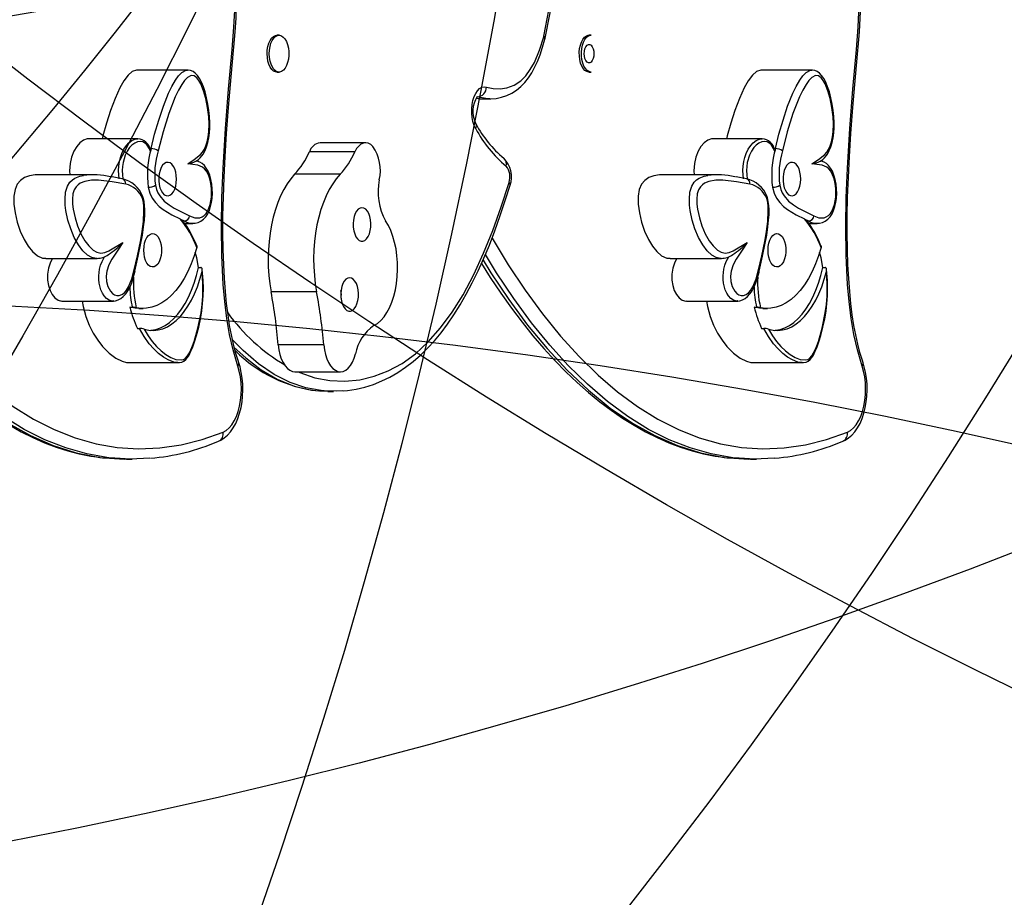
# Model space of a CAD drawing. Units: millimetres. Extents: x 180 to 879, y -148 to 521.
# Drawn here: x 399 to 417, y 218 to 234 of the extents above; entities that cross this region are included whole.
import ezdxf

# ---------------------------------------------------------------- set-up
doc = ezdxf.new("R2010")
doc.units = ezdxf.units.MM
for name, color, linetype in [('CONTOUR', 7, 'Continuous'), ('DÉGAGEMENT 108 ASTM', 3, 'Continuous'), ("DÉGAGEMENT 72''", 1, 'Continuous'), ("DÉGAGEMENT 76''", 4, 'Continuous')]:
    doc.layers.add(name, color=color, linetype=linetype)

msp = doc.modelspace()

# ---------------------------------------------------------------- linework, layer by layer
at = {"layer": 'CONTOUR', "color": 0}
for p, q in [((403.59798, 233.74274), (403.55822, 233.74274)), ((408.55079, 233.66789), (408.55494, 233.68624)), ((409.41232, 233.74274), (409.37257, 233.74274)), ((402.75148, 233.45614), (402.75151, 233.4565)), ((414.38017, 233.45614), (414.3802, 233.4565)), ((401.89755, 233.09386), (400.9435, 233.09386)), ((401.89254, 233.0885), (401.89745, 233.08819)), ((403.55822, 233.05524), (403.59798, 233.05524)), ((409.37257, 233.05524), (409.41232, 233.05524)), ((413.52623, 233.09386), (412.57218, 233.09386)), ((413.52122, 233.0885), (413.52614, 233.08819)), ((407.42041, 232.55764), (407.4246, 232.5574)), ((407.42458, 232.55598), (407.53058, 232.55598)), ((400.96948, 231.81456), (400.05783, 231.81456)), ((405.21049, 231.74052), (404.36244, 231.74052)), ((412.59817, 231.81456), (411.68651, 231.81456)), ((401.21444, 231.63013), (401.20211, 231.57573)), ((405.01045, 231.56884), (404.1624, 231.56884)), ((412.84313, 231.63013), (412.83079, 231.57573)), ((400.09629, 231.1416), (399.14223, 231.1416)), ((404.73662, 231.15066), (403.88857, 231.15066)), ((411.72497, 231.1416), (410.77092, 231.1416)), ((401.75718, 230.31842), (401.79254, 230.2982)), ((401.79254, 230.2982), (401.79676, 230.29298)), ((401.83842, 230.23739), (401.99309, 230.23739)), ((413.38586, 230.31842), (413.42122, 230.2982)), ((413.42122, 230.2982), (413.42544, 230.29298)), ((413.4671, 230.23739), (413.62177, 230.23739)), ((399.25429, 229.58299), (400.20835, 229.58299)), ((410.88298, 229.58299), (411.83703, 229.58299)), ((402.09825, 229.41562), (402.14066, 229.41562)), ((413.72694, 229.41562), (413.76934, 229.41562)), ((404.29785, 228.96069), (403.4498, 228.96069)), ((399.55848, 228.78817), (400.51253, 228.78817)), ((400.51252, 228.79032), (400.50811, 228.79025)), ((411.18716, 228.78817), (412.14121, 228.78817)), ((412.1412, 228.79032), (412.1368, 228.79025)), ((400.82186, 228.67334), (400.86426, 228.67334)), ((400.98373, 228.65124), (401.06854, 228.65124)), ((412.45054, 228.67334), (412.49294, 228.67334)), ((412.61242, 228.65124), (412.69722, 228.65124)), ((400.95866, 228.28034), (401.00106, 228.28034)), ((412.58735, 228.28034), (412.62975, 228.28034)), ((404.43117, 227.97119), (403.58312, 227.97119)), ((400.8037, 227.64105), (401.71535, 227.64105)), ((412.43239, 227.64105), (413.34404, 227.64105)), ((403.89387, 227.47042), (404.74192, 227.47042)), ((404.34883, 227.11904), (404.50637, 227.10725)), ((404.50636, 227.10679), (404.61237, 227.10679)), ((400.75399, 225.84396), (400.85999, 225.84396)), ((412.38267, 225.84396), (412.48868, 225.84396))]:
    msp.add_line(p, q, dxfattribs=at)
at = {"layer": 'CONTOUR', "color": 0, "flags": 128}
for points in [[(408.5299, 233.72204), (408.68289, 234.53783), (408.82898, 235.3584), (408.96847, 236.18363), (409.09819, 237.01488), (409.2149, 237.85264), (409.31539, 238.69738), (409.39823, 239.56697), (409.46085, 240.44339), (409.50373, 241.32413), (409.52737, 242.20666)], [(408.55498, 233.68617), (408.64688, 234.15991), (408.77169, 234.83671), (408.89178, 235.52502), (409.00702, 236.22455), (409.10104, 236.82777), (409.17685, 237.34772), (409.25099, 237.90291), (409.31587, 238.44168), (409.37199, 238.96589), (409.41979, 239.47758), (409.45968, 239.97844), (409.49194, 240.46987), (409.51738, 240.95697), (409.53717, 241.45773), (409.55122, 241.97313), (409.55478, 242.20371)], [(402.75082, 233.45676), (402.75664, 233.51821), (402.78018, 233.80581), (402.79643, 234.06296), (402.80585, 234.29523), (402.80904, 234.5092), (402.80642, 234.70913), (402.7982, 234.8979), (402.78453, 235.07756), (402.76653, 235.23932), (402.74079, 235.40849), (402.7087, 235.57177), (402.67028, 235.72927), (402.62578, 235.87959), (402.57553, 236.02148), (402.52164, 236.15147), (402.45986, 236.2817), (402.39034, 236.41114), (402.31271, 236.54005), (402.30682, 236.54885)], [(402.72387, 233.47432), (402.75809, 233.89085), (402.77773, 234.31094), (402.77679, 234.73141), (402.76285, 234.98828), (402.73608, 235.24196), (402.69473, 235.48757), (402.63652, 235.72332), (402.56282, 235.94446), (402.47624, 236.14723), (402.39507, 236.30335), (402.30811, 236.44802)], [(414.37951, 233.45676), (414.38533, 233.51821), (414.40887, 233.80581), (414.42512, 234.06296), (414.43453, 234.29523), (414.43773, 234.5092), (414.4351, 234.70913), (414.42689, 234.8979), (414.41322, 235.07756), (414.39522, 235.23932), (414.36948, 235.40849), (414.33739, 235.57177), (414.29896, 235.72927), (414.25447, 235.87959), (414.20421, 236.02148), (414.15033, 236.15147), (414.08854, 236.2817), (414.01903, 236.41114), (413.9414, 236.54005), (413.9355, 236.54885)], [(414.35256, 233.47432), (414.38677, 233.89085), (414.40641, 234.31094), (414.40547, 234.73141), (414.39154, 234.98828), (414.36476, 235.24196), (414.32342, 235.48757), (414.26521, 235.72332), (414.19151, 235.94446), (414.10493, 236.14723), (414.02376, 236.30335), (413.93679, 236.44802)], [(403.55822, 233.05524), (403.53203, 233.05881), (403.49628, 233.07573), (403.46306, 233.10588), (403.43374, 233.14803), (403.40952, 233.20045), (403.39139, 233.261), (403.38008, 233.3272), (403.37607, 233.39634), (403.37952, 233.46559), (403.39028, 233.53211), (403.40792, 233.59319), (403.43171, 233.64631), (403.46068, 233.6893), (403.49365, 233.72041), (403.52926, 233.73837), (403.55822, 233.74274)], [(403.67946, 233.09154), (403.64499, 233.06689), (403.6086, 233.05583), (403.57178, 233.05881), (403.53603, 233.07573), (403.50281, 233.10588), (403.4735, 233.14803), (403.44927, 233.20045), (403.43114, 233.261), (403.41983, 233.3272), (403.41582, 233.39634), (403.41927, 233.46559), (403.43003, 233.53211), (403.44767, 233.59319), (403.47146, 233.64631), (403.50043, 233.6893), (403.5334, 233.72041), (403.56901, 233.73837), (403.6058, 233.74242), (403.64228, 233.73242), (403.67694, 233.70877), (403.70837, 233.67243), (403.73527, 233.6249), (403.75656, 233.56812), (403.77136, 233.50442), (403.77905, 233.4364), (403.77934, 233.36685), (403.7722, 233.29861), (403.75792, 233.23449), (403.7371, 233.1771), (403.71058, 233.12879), (403.67946, 233.09154)], [(407.46206, 232.77704), (407.58861, 232.7504), (407.71607, 232.74396), (407.84286, 232.76145), (407.97494, 232.81069), (408.10174, 232.89536), (408.19358, 232.98719), (408.27872, 233.10118), (408.35512, 233.23422), (408.45137, 233.4618), (408.52825, 233.71475)], [(407.52456, 232.55694), (407.54292, 232.55625), (407.64539, 232.56486), (407.74471, 232.58604), (407.84048, 232.61935), (407.93187, 232.66427), (408.01825, 232.72024), (408.09909, 232.78668), (408.17397, 232.86302), (408.24258, 232.94863), (408.30469, 233.0429), (408.35938, 233.14314), (408.41033, 233.25434), (408.45893, 233.37917), (408.50616, 233.52024), (408.54955, 233.66831)], [(409.19189, 233.35519), (409.19092, 233.42471), (409.19738, 233.49319), (409.21102, 233.55781), (409.23126, 233.61593), (409.2573, 233.66516), (409.28805, 233.7035), (409.32226, 233.72937), (409.35854, 233.74172), (409.37257, 233.74274)], [(409.23164, 233.35519), (409.23067, 233.42471), (409.23713, 233.49319), (409.25077, 233.55781), (409.27102, 233.61593), (409.29705, 233.66516), (409.3278, 233.7035), (409.36202, 233.72937), (409.39829, 233.74172), (409.41232, 233.74274)], [(402.82909, 227.57866), (402.7412, 227.87924), (402.67716, 228.16821), (402.62685, 228.46683), (402.58773, 228.77967), (402.5595, 229.09673), (402.53176, 229.6358), (402.52448, 230.17835), (402.5336, 230.72161), (402.55501, 231.26282), (402.59908, 232.00292), (402.65665, 232.74003), (402.72386, 233.47417)], [(409.46366, 233.39899), (409.45997, 233.35056), (409.4492, 233.30605), (409.43222, 233.26908), (409.41041, 233.24262), (409.38553, 233.22884), (409.3596, 233.22884), (409.33473, 233.24262), (409.31291, 233.26908), (409.29593, 233.30605), (409.28516, 233.35056), (409.28147, 233.39899), (409.28516, 233.44742), (409.29593, 233.49193), (409.31291, 233.5289), (409.33473, 233.55536), (409.3596, 233.56914), (409.38553, 233.56914), (409.41041, 233.55536), (409.43222, 233.5289), (409.4492, 233.49193), (409.45997, 233.44742), (409.46366, 233.39899)], [(414.45777, 227.57866), (414.36989, 227.87924), (414.30585, 228.16821), (414.25554, 228.46683), (414.21642, 228.77967), (414.18818, 229.09673), (414.16044, 229.6358), (414.15317, 230.17835), (414.16228, 230.72161), (414.1837, 231.26282), (414.22777, 232.00292), (414.28533, 232.74003), (414.35254, 233.47417)], [(402.84883, 227.63995), (402.8354, 227.67839), (402.79008, 227.8283), (402.74857, 227.9884), (402.71125, 228.15814), (402.67806, 228.33653), (402.64741, 228.53422), (402.62095, 228.74423), (402.59869, 228.96823), (402.58069, 229.20808), (402.56699, 229.4663), (402.55753, 229.74678), (402.55283, 230.05998), (402.55394, 230.38581), (402.56101, 230.728), (402.5743, 231.09093), (402.59422, 231.48105), (402.62147, 231.90876), (402.65733, 232.3929), (402.70556, 232.96471), (402.75167, 233.45609)], [(409.37257, 233.05524), (409.36815, 233.05534), (409.33159, 233.06405), (409.2967, 233.08648), (409.26491, 233.12169), (409.23754, 233.16826), (409.21569, 233.22428), (409.20026, 233.28745), (409.19189, 233.35519)], [(409.41232, 233.05524), (409.40791, 233.05534), (409.37134, 233.06405), (409.33645, 233.08648), (409.30466, 233.12169), (409.27729, 233.16826), (409.25544, 233.22428), (409.24002, 233.28745), (409.23164, 233.35519)], [(414.47752, 227.63995), (414.46408, 227.67839), (414.41877, 227.8283), (414.37726, 227.9884), (414.33993, 228.15814), (414.30675, 228.33653), (414.27609, 228.53422), (414.24963, 228.74423), (414.22737, 228.96823), (414.20937, 229.20808), (414.19567, 229.4663), (414.18621, 229.74678), (414.18151, 230.05998), (414.18262, 230.38581), (414.18969, 230.728), (414.20298, 231.09093), (414.22291, 231.48105), (414.25015, 231.90876), (414.28601, 232.3929), (414.33425, 232.96471), (414.38035, 233.45609)], [(400.94344, 233.09322), (400.94147, 233.09385), (400.86422, 233.06893), (400.78636, 233.00084), (400.7089, 232.89565), (400.63281, 232.75941), (400.5447, 232.56351), (400.4617, 232.34214), (400.38551, 232.1058), (400.31784, 231.86496), (400.30551, 231.81456)], [(401.21444, 231.63013), (401.28121, 231.90042), (401.35682, 232.16229), (401.44301, 232.41922), (401.54042, 232.66117), (401.60137, 232.78781), (401.66859, 232.90448), (401.72539, 232.98322), (401.78844, 233.0476), (401.8672, 233.09007), (401.89254, 233.0885)], [(401.89628, 231.3442), (402.0157, 231.42757), (402.13292, 231.5204), (402.17205, 231.56371), (402.2071, 231.61794), (402.23674, 231.68276), (402.26026, 231.75602), (402.27979, 231.85005), (402.29126, 231.94885), (402.29569, 232.08643), (402.28942, 232.22396), (402.26855, 232.3965), (402.23499, 232.56183), (402.1933, 232.70574), (402.14051, 232.83563), (402.10658, 232.89731), (402.06824, 232.94857), (402.01545, 232.98754), (401.95887, 232.99092), (401.8943, 232.95583), (401.83836, 232.89864), (401.78703, 232.82721), (401.72363, 232.7172), (401.66573, 232.59667), (401.54213, 232.28305), (401.43687, 231.94479), (401.34797, 231.5908)], [(402.05185, 231.39081), (402.05566, 231.39365), (402.0965, 231.42846), (402.12864, 231.45919), (402.15801, 231.49238), (402.18383, 231.5285), (402.21915, 231.59184), (402.24927, 231.6643), (402.27391, 231.74511), (402.29255, 231.83254), (402.3047, 231.92467), (402.31025, 232.01757), (402.31069, 232.11606), (402.30514, 232.2269), (402.2932, 232.34071), (402.27471, 232.45759), (402.24951, 232.57725), (402.22016, 232.68786), (402.18815, 232.78356), (402.15303, 232.86668), (402.11448, 232.93819), (402.07625, 232.99357), (402.03802, 233.03424), (401.99579, 233.0647), (401.95155, 233.08403), (401.90598, 233.09249), (401.89197, 233.09153)], [(412.57212, 233.09322), (412.57016, 233.09385), (412.4929, 233.06893), (412.41505, 233.00084), (412.33758, 232.89565), (412.26149, 232.75941), (412.17338, 232.56351), (412.09038, 232.34214), (412.01419, 232.1058), (411.94652, 231.86496), (411.93419, 231.81456)], [(412.84313, 231.63013), (412.90989, 231.90042), (412.9855, 232.16229), (413.07169, 232.41922), (413.16911, 232.66117), (413.23006, 232.78781), (413.29727, 232.90448), (413.35407, 232.98322), (413.41713, 233.0476), (413.49588, 233.09007), (413.52122, 233.0885)], [(413.52497, 231.3442), (413.64439, 231.42757), (413.7616, 231.5204), (413.80073, 231.56371), (413.83578, 231.61794), (413.86542, 231.68276), (413.88895, 231.75602), (413.90848, 231.85005), (413.91994, 231.94885), (413.92438, 232.08643), (413.91811, 232.22396), (413.89723, 232.3965), (413.86368, 232.56183), (413.82199, 232.70574), (413.76919, 232.83563), (413.73527, 232.89731), (413.69692, 232.94857), (413.64414, 232.98754), (413.58756, 232.99092), (413.52298, 232.95583), (413.46705, 232.89864), (413.41572, 232.82721), (413.35231, 232.7172), (413.29441, 232.59667), (413.17082, 232.28305), (413.06555, 231.94479), (412.97665, 231.5908)], [(413.68054, 231.39081), (413.68435, 231.39365), (413.72518, 231.42846), (413.75733, 231.45919), (413.7867, 231.49238), (413.81251, 231.5285), (413.84784, 231.59184), (413.87795, 231.6643), (413.9026, 231.74511), (413.92123, 231.83254), (413.93338, 231.92467), (413.93894, 232.01757), (413.93938, 232.11606), (413.93382, 232.2269), (413.92188, 232.34071), (413.9034, 232.45759), (413.8782, 232.57725), (413.84884, 232.68786), (413.81684, 232.78356), (413.78171, 232.86668), (413.74316, 232.93819), (413.70493, 232.99357), (413.66671, 233.03424), (413.62447, 233.0647), (413.58024, 233.08403), (413.53466, 233.09249), (413.52066, 233.09153)], [(407.26071, 232.0011), (407.2322, 232.06262), (407.21002, 232.1328), (407.19487, 232.20936), (407.18726, 232.28981), (407.18742, 232.37153), (407.19537, 232.45186), (407.21083, 232.5282), (407.2333, 232.59805), (407.26206, 232.65915), (407.29617, 232.70951), (407.33451, 232.74749), (407.37585, 232.77186), (407.41883, 232.78182), (407.46206, 232.77704)], [(407.2704, 232.57292), (407.31309, 232.56386), (407.42041, 232.55764)], [(407.52474, 232.55795), (407.4781, 232.55776), (407.28833, 232.59161)], [(400.05781, 231.81121), (400.02643, 231.81179), (399.95738, 231.78714), (399.89039, 231.73873), (399.82862, 231.66871), (399.7752, 231.57919), (399.73328, 231.47232), (399.70601, 231.35024), (399.69653, 231.21506), (399.70229, 231.1416)], [(400.61964, 231.06893), (400.61964, 231.06894), (400.60818, 231.21967), (400.6122, 231.30473), (400.62439, 231.38975), (400.64314, 231.46638), (400.66853, 231.53841), (400.70872, 231.62015), (400.75681, 231.69031), (400.80205, 231.73873), (400.85805, 231.78091), (400.91814, 231.80724), (400.96948, 231.8145)], [(401.20211, 231.57573), (401.18258, 231.62698), (401.12761, 231.71283), (401.06059, 231.75661), (401.01258, 231.76455), (400.96445, 231.75779), (400.90897, 231.73355), (400.85604, 231.69377), (400.81373, 231.64849), (400.7697, 231.58443), (400.73185, 231.50774), (400.69167, 231.37252), (400.68085, 231.29721), (400.67707, 231.21952), (400.68082, 231.14083), (400.69041, 231.06368)], [(405.34662, 231.66963), (405.30511, 231.70761), (405.26074, 231.73146), (405.21486, 231.74045), (405.16884, 231.73431), (405.12409, 231.71323), (405.08194, 231.67785), (405.04367, 231.62923), (405.01045, 231.56884)], [(411.6865, 231.81121), (411.65512, 231.81179), (411.58607, 231.78714), (411.51908, 231.73873), (411.4573, 231.66871), (411.40388, 231.57919), (411.36196, 231.47232), (411.33469, 231.35024), (411.32521, 231.21506), (411.33097, 231.1416)], [(412.24832, 231.06893), (412.24832, 231.06894), (412.23686, 231.21967), (412.24088, 231.30473), (412.25308, 231.38975), (412.27182, 231.46638), (412.29721, 231.53841), (412.3374, 231.62015), (412.38549, 231.69031), (412.43073, 231.73873), (412.48674, 231.78091), (412.54683, 231.80724), (412.59817, 231.8145)], [(412.83079, 231.57573), (412.81126, 231.62698), (412.7563, 231.71283), (412.68927, 231.75661), (412.64126, 231.76455), (412.59313, 231.75779), (412.53765, 231.73355), (412.48472, 231.69377), (412.44242, 231.64849), (412.39839, 231.58443), (412.36054, 231.50774), (412.32035, 231.37252), (412.30954, 231.29721), (412.30576, 231.21952), (412.30951, 231.14083), (412.3191, 231.06368)], [(401.20023, 231.61035), (401.20368, 231.59567), (401.20211, 231.57573)], [(412.82891, 231.61035), (412.83236, 231.59567), (412.83079, 231.57573)], [(401.59992, 230.78513), (401.6296, 230.82293), (401.65429, 230.87188), (401.67282, 230.9297), (401.68433, 230.99369), (401.68828, 231.06085), (401.68449, 231.12804), (401.67313, 231.19213), (401.65474, 231.25011), (401.63018, 231.29928), (401.60058, 231.33732), (401.56735, 231.36248), (401.53202, 231.37356), (401.49626, 231.37006), (401.46174, 231.35213), (401.43006, 231.32061), (401.40272, 231.27699), (401.38098, 231.22328), (401.36587, 231.16202), (401.35809, 231.09606), (401.35801, 231.02848), (401.36563, 230.96246), (401.38059, 230.90106), (401.4022, 230.84717), (401.42944, 230.80331), (401.46104, 230.77152), (401.49552, 230.7533), (401.53127, 230.74948), (401.56662, 230.76026), (401.59992, 230.78513)], [(401.93294, 230.37727), (402.02676, 230.34279), (402.12191, 230.34209), (402.16336, 230.35655), (402.2032, 230.38224), (402.24046, 230.42095), (402.27321, 230.47209), (402.31636, 230.58895), (402.33825, 230.72518), (402.33845, 230.88959), (402.32725, 230.98056), (402.30806, 231.06659), (402.28109, 231.14388), (402.24664, 231.2096), (402.21201, 231.25334), (402.17371, 231.28438), (402.08302, 231.32031), (401.98972, 231.33348), (401.89628, 231.3442)], [(401.99244, 230.23823), (402.0386, 230.24089), (402.09258, 230.25438), (402.14292, 230.27783), (402.19255, 230.31418), (402.23548, 230.36076), (402.26988, 230.41361), (402.29987, 230.477), (402.32416, 230.54899), (402.34164, 230.62642), (402.3521, 230.70516), (402.35672, 230.7919), (402.3546, 230.88037), (402.34555, 230.96897), (402.32947, 231.05506), (402.30642, 231.13588), (402.27634, 231.20945), (402.24309, 231.26804), (402.20696, 231.31426), (402.16617, 231.35049), (402.12075, 231.37772), (402.07387, 231.396), (402.05203, 231.40141)], [(413.2286, 230.78513), (413.25828, 230.82293), (413.28297, 230.87188), (413.3015, 230.9297), (413.31301, 230.99369), (413.31697, 231.06085), (413.31318, 231.12804), (413.30182, 231.19213), (413.28343, 231.25011), (413.25886, 231.29928), (413.22927, 231.33732), (413.19603, 231.36248), (413.16071, 231.37356), (413.12495, 231.37006), (413.09042, 231.35213), (413.05875, 231.32061), (413.0314, 231.27699), (413.00967, 231.22328), (412.99456, 231.16202), (412.98678, 231.09606), (412.9867, 231.02848), (412.99431, 230.96246), (413.00928, 230.90106), (413.03088, 230.84717), (413.05812, 230.80331), (413.08972, 230.77152), (413.1242, 230.7533), (413.15995, 230.74948), (413.1953, 230.76026), (413.2286, 230.78513)], [(413.56162, 230.37727), (413.65545, 230.34279), (413.75059, 230.34209), (413.79204, 230.35655), (413.83188, 230.38224), (413.86915, 230.42095), (413.9019, 230.47209), (413.94505, 230.58895), (413.96694, 230.72518), (413.96713, 230.88959), (413.95593, 230.98056), (413.93675, 231.06659), (413.90977, 231.14388), (413.87533, 231.2096), (413.84069, 231.25334), (413.80239, 231.28438), (413.7117, 231.32031), (413.6184, 231.33348), (413.52497, 231.3442)], [(413.62112, 230.23823), (413.66729, 230.24089), (413.72126, 230.25438), (413.77161, 230.27783), (413.82124, 230.31418), (413.86417, 230.36076), (413.89856, 230.41361), (413.92855, 230.477), (413.95284, 230.54899), (413.97033, 230.62642), (413.98079, 230.70516), (413.98541, 230.7919), (413.98328, 230.88037), (413.97424, 230.96897), (413.95816, 231.05506), (413.93511, 231.13588), (413.90503, 231.20945), (413.87177, 231.26804), (413.83564, 231.31426), (413.79485, 231.35049), (413.74943, 231.37772), (413.70255, 231.396), (413.68071, 231.40141)], [(399.14224, 231.13928), (399.05687, 231.13821), (398.95196, 231.1217), (398.85969, 231.08909), (398.7822, 231.03776), (398.72165, 230.96507), (398.67988, 230.86729), (398.65968, 230.74265), (398.66112, 230.59458), (398.68251, 230.43142), (398.7221, 230.2617), (398.77813, 230.09395), (398.84886, 229.93671), (398.92266, 229.81264), (399.00547, 229.70958), (399.09605, 229.63354), (399.19317, 229.59049), (399.25435, 229.58806)], [(400.20729, 229.58491), (400.1936, 229.58342), (400.11263, 229.6014), (400.03211, 229.6458), (399.94392, 229.72641), (399.86149, 229.83551), (399.78453, 229.97337), (399.71731, 230.13364), (399.6668, 230.29598), (399.62917, 230.47488), (399.61647, 230.5785), (399.61181, 230.68661), (399.6226, 230.81757), (399.65637, 230.92868), (399.70384, 231.00438), (399.74776, 231.04749), (399.79539, 231.07952), (399.88527, 231.1162), (399.95695, 231.12847)], [(400.67485, 231.06762), (400.48725, 231.10179), (400.46911, 231.1045)], [(403.88857, 231.15066), (403.81677, 231.0674), (403.74911, 230.97258), (403.68611, 230.86693), (403.62827, 230.75127), (403.57602, 230.62649), (403.52977, 230.49354), (403.48988, 230.35346), (403.45665, 230.20731), (403.43033, 230.05623), (403.41113, 229.90138), (403.3992, 229.74394), (403.39463, 229.58514), (403.39746, 229.4262), (403.40766, 229.26833), (403.42515, 229.11276), (403.4498, 228.96069)], [(404.73662, 231.15066), (404.66481, 231.0674), (404.59715, 230.97258), (404.53416, 230.86693), (404.47632, 230.75127), (404.42407, 230.62649), (404.37782, 230.49354), (404.33793, 230.35346), (404.30469, 230.20731), (404.27838, 230.05623), (404.25918, 229.90138), (404.24725, 229.74394), (404.24268, 229.58514), (404.24551, 229.4262), (404.25571, 229.26833), (404.2732, 229.11276), (404.29785, 228.96069)], [(410.77093, 231.13928), (410.68555, 231.13821), (410.58065, 231.1217), (410.48837, 231.08909), (410.41088, 231.03776), (410.35034, 230.96507), (410.30856, 230.86729), (410.28836, 230.74265), (410.28981, 230.59458), (410.3112, 230.43142), (410.35078, 230.2617), (410.40682, 230.09395), (410.47755, 229.93671), (410.55135, 229.81264), (410.63415, 229.70958), (410.72473, 229.63354), (410.82186, 229.59049), (410.88303, 229.58806)], [(411.83597, 229.58491), (411.82228, 229.58342), (411.74132, 229.6014), (411.66079, 229.6458), (411.57261, 229.72641), (411.49018, 229.83551), (411.41322, 229.97337), (411.34599, 230.13364), (411.29549, 230.29598), (411.25786, 230.47488), (411.24516, 230.5785), (411.24049, 230.68661), (411.25129, 230.81757), (411.28505, 230.92868), (411.33253, 231.00438), (411.37644, 231.04749), (411.42407, 231.07952), (411.51395, 231.1162), (411.58564, 231.12847)], [(412.30353, 231.06762), (412.11593, 231.10179), (412.0978, 231.1045)], [(400.74167, 230.96941), (400.48789, 231.01364), (400.23321, 231.04052), (400.10574, 231.03892), (399.97804, 231.01734), (399.89521, 230.98362), (399.85528, 230.95705), (399.81701, 230.91991), (399.78117, 230.86309), (399.75764, 230.78571), (399.7496, 230.68571), (399.75358, 230.59453), (399.7648, 230.50323), (399.79846, 230.34278), (399.84588, 230.19001), (399.90699, 230.04386), (399.97987, 229.91287), (400.05318, 229.81532), (400.1358, 229.73924), (400.20571, 229.70029), (400.28007, 229.68338), (400.3529, 229.69109), (400.42614, 229.72334), (400.69035, 229.88306)], [(401.16069, 230.90943), (401.1913, 230.80076), (401.23719, 230.70632), (401.29569, 230.62459), (401.36414, 230.55405), (401.43989, 230.49317), (401.59968, 230.39585), (401.75718, 230.31842)], [(401.29493, 230.94556), (401.31582, 230.86807), (401.3433, 230.80576), (401.37575, 230.7523), (401.46007, 230.65357), (401.55217, 230.57934), (401.6473, 230.52038), (401.78124, 230.45064), (401.93294, 230.37727)], [(403.95843, 227.47042), (403.98833, 227.45521), (404.26432, 227.36095), (404.54424, 227.30773), (404.82555, 227.29513), (405.10572, 227.32272), (405.37014, 227.38637), (405.63209, 227.48768), (405.88881, 227.6276), (406.13757, 227.80709), (406.37691, 228.02764), (406.60604, 228.28743), (406.82308, 228.58229), (407.02613, 228.90807), (407.22479, 229.28153), (407.40912, 229.68221), (407.57972, 230.10541), (407.73718, 230.54646), (407.88208, 231.00067)], [(404.79547, 227.11581), (404.87314, 227.12226), (405.03559, 227.14821), (405.19671, 227.18647), (405.35594, 227.2369), (405.51357, 227.2999), (405.66256, 227.37257), (405.80964, 227.45739), (405.95425, 227.55411), (406.09558, 227.66225), (406.23296, 227.78124), (406.36579, 227.91049), (406.49357, 228.04938), (406.61585, 228.19707), (406.73584, 228.35688), (406.85465, 228.53042), (406.97156, 228.71699), (407.08627, 228.91636), (407.19844, 229.12815), (407.30765, 229.35188), (407.41345, 229.58683), (407.51616, 229.8333), (407.6189, 230.09918), (407.71987, 230.38076), (407.81926, 230.67908), (407.90221, 230.94675)], [(412.37035, 230.96941), (412.11658, 231.01364), (411.86189, 231.04052), (411.73442, 231.03892), (411.60672, 231.01734), (411.5239, 230.98362), (411.48397, 230.95705), (411.44569, 230.91991), (411.40986, 230.86309), (411.38632, 230.78571), (411.37829, 230.68571), (411.38227, 230.59453), (411.39348, 230.50323), (411.42715, 230.34278), (411.47457, 230.19001), (411.53568, 230.04386), (411.60856, 229.91287), (411.68186, 229.81532), (411.76449, 229.73924), (411.83439, 229.70029), (411.90875, 229.68338), (411.98158, 229.69109), (412.05482, 229.72334), (412.31904, 229.88306)], [(412.78938, 230.90943), (412.81999, 230.80076), (412.86587, 230.70632), (412.92437, 230.62459), (412.99283, 230.55405), (413.06858, 230.49317), (413.22837, 230.39585), (413.38586, 230.31842)], [(412.92361, 230.94556), (412.9445, 230.86807), (412.97198, 230.80576), (413.00444, 230.7523), (413.08876, 230.65357), (413.18085, 230.57934), (413.27599, 230.52038), (413.40992, 230.45064), (413.56162, 230.37727)], [(400.91477, 229.3465), (400.97599, 229.62289), (401.02048, 229.83749), (401.05233, 230.01407), (401.07581, 230.1733), (401.08935, 230.29385), (401.09652, 230.40039), (401.09768, 230.49789), (401.09384, 230.56916), (401.08284, 230.64249), (401.06653, 230.71072), (401.06015, 230.7312)], [(412.54345, 229.3465), (412.60468, 229.62289), (412.64917, 229.83749), (412.68102, 230.01407), (412.70449, 230.1733), (412.71804, 230.29385), (412.72521, 230.40039), (412.72637, 230.49789), (412.72253, 230.56916), (412.71153, 230.64249), (412.69521, 230.71072), (412.68884, 230.7312)], [(400.90192, 229.3681), (400.96042, 229.63252), (401.01509, 229.89972), (401.04745, 230.0834), (401.07204, 230.27133), (401.08262, 230.46241), (401.08051, 230.54764), (401.071, 230.63072), (401.05402, 230.6982)], [(412.53061, 229.3681), (412.5891, 229.63252), (412.64378, 229.89972), (412.67613, 230.0834), (412.70073, 230.27133), (412.7113, 230.46241), (412.70919, 230.54764), (412.69968, 230.63072), (412.68271, 230.6982)], [(405.09107, 229.91977), (405.12606, 229.90541), (405.16187, 229.90559), (405.19682, 229.92029), (405.22928, 229.94883), (405.25773, 229.98986), (405.28084, 230.04148), (405.29753, 230.10127), (405.30702, 230.16643), (405.30887, 230.23391), (405.30298, 230.30056), (405.28964, 230.36327), (405.26947, 230.4191), (405.2434, 230.46545), (405.21267, 230.50013), (405.17871, 230.52154), (405.1431, 230.52867), (405.10751, 230.52119), (405.07361, 230.49944), (405.04297, 230.46445), (405.01704, 230.41785), (404.99702, 230.36182), (404.98386, 230.29898), (404.97815, 230.23227), (404.98019, 230.1648), (404.98986, 230.09974), (405.00671, 230.04012), (405.02997, 229.98873), (405.05853, 229.94798), (405.09107, 229.91977)], [(401.83432, 230.28072), (401.83347, 230.28108), (401.79254, 230.2982)], [(405.36651, 228.33139), (405.43193, 228.37179), (405.49443, 228.42626), (405.55314, 228.49408), (405.60727, 228.57433), (405.65609, 228.6659), (405.69894, 228.76757), (405.73523, 228.87795), (405.76448, 228.99555), (405.78628, 229.11876), (405.80034, 229.24592), (405.80647, 229.37531), (405.80459, 229.50516), (405.79471, 229.63372), (405.77699, 229.75924), (405.75165, 229.88002), (405.71903, 229.99441), (405.6796, 230.10088), (405.63386, 230.19797), (405.58246, 230.28437)], [(413.46301, 230.28072), (413.46215, 230.28108), (413.42122, 230.2982)], [(401.16744, 230.01221), (401.20074, 230.03708), (401.23609, 230.04786), (401.27184, 230.04405), (401.30632, 230.02582), (401.33792, 229.99403), (401.36516, 229.95017), (401.38676, 229.89628), (401.40172, 229.83489), (401.40934, 229.76886), (401.40926, 229.70128), (401.40148, 229.63532), (401.38637, 229.57406), (401.36464, 229.52036), (401.33729, 229.47673), (401.30562, 229.44521), (401.27109, 229.42728), (401.23533, 229.42378), (401.20001, 229.43486), (401.16677, 229.46002), (401.13718, 229.49807), (401.11261, 229.54723), (401.09422, 229.60521), (401.08286, 229.6693), (401.07907, 229.73649), (401.08303, 229.80365), (401.09454, 229.86764), (401.11307, 229.92546), (401.13775, 229.97442), (401.16744, 230.01221)], [(412.79612, 230.01221), (412.82942, 230.03708), (412.86477, 230.04786), (412.90052, 230.04405), (412.935, 230.02582), (412.9666, 229.99403), (412.99384, 229.95017), (413.01545, 229.89628), (413.03041, 229.83489), (413.03803, 229.76886), (413.03795, 229.70128), (413.03017, 229.63532), (413.01506, 229.57406), (412.99332, 229.52036), (412.96598, 229.47673), (412.9343, 229.44521), (412.89978, 229.42728), (412.86402, 229.42378), (412.82869, 229.43486), (412.79546, 229.46002), (412.76586, 229.49807), (412.7413, 229.54723), (412.72291, 229.60521), (412.71155, 229.6693), (412.70776, 229.73649), (412.71171, 229.80365), (412.72322, 229.86764), (412.74175, 229.92546), (412.76644, 229.97442), (412.79612, 230.01221)], [(395.93637, 229.95985), (395.93686, 229.95896), (396.23916, 229.46434), (396.55346, 228.99425), (396.87901, 228.55108), (397.21507, 228.13725), (397.5609, 227.75515), (397.91576, 227.40718), (398.27655, 227.0978), (398.64677, 226.82443), (399.02478, 226.5888), (399.40898, 226.39268), (399.79772, 226.23778), (400.1894, 226.12587), (400.58358, 226.05803), (400.98038, 226.03342), (401.37797, 226.05112), (401.77453, 226.11022), (402.16824, 226.2098), (402.55729, 226.34892)], [(400.69035, 229.88306), (400.60832, 229.75642), (400.54504, 229.66309), (400.4826, 229.56787), (400.42634, 229.46113), (400.38824, 229.34411), (400.37692, 229.25402), (400.38319, 229.15098), (400.40809, 229.05911), (400.45675, 228.97033), (400.4935, 228.93078), (400.53334, 228.90384), (400.57705, 228.88978), (400.62139, 228.89035), (400.67018, 228.90853), (400.71633, 228.94363), (400.75811, 228.99308), (400.79543, 229.05409), (400.85663, 229.20103), (400.90192, 229.3681)], [(402.06435, 229.8183), (402.06689, 229.80514), (402.06468, 229.78805)], [(407.56506, 229.95985), (407.56555, 229.95896), (407.86785, 229.46434), (408.18214, 228.99425), (408.50769, 228.55108), (408.84375, 228.13725), (409.18958, 227.75515), (409.54444, 227.40718), (409.90524, 227.0978), (410.27545, 226.82443), (410.65347, 226.5888), (411.03766, 226.39268), (411.42641, 226.23778), (411.81808, 226.12587), (412.21226, 226.05803), (412.60906, 226.03342), (413.00665, 226.05112), (413.40322, 226.11022), (413.79693, 226.2098), (414.18597, 226.34892)], [(412.31904, 229.88306), (412.23701, 229.75642), (412.17373, 229.66309), (412.11129, 229.56787), (412.05503, 229.46113), (412.01692, 229.34411), (412.0056, 229.25402), (412.01188, 229.15098), (412.03678, 229.05911), (412.08544, 228.97033), (412.12218, 228.93078), (412.16202, 228.90384), (412.20573, 228.88978), (412.25008, 228.89035), (412.29886, 228.90853), (412.34502, 228.94363), (412.3868, 228.99308), (412.42412, 229.05409), (412.48532, 229.20103), (412.53061, 229.3681)], [(413.69304, 229.8183), (413.69557, 229.80514), (413.69337, 229.78805)], [(400.53962, 225.86243), (400.42474, 225.86958), (400.01843, 225.93973), (399.6259, 226.05112), (399.23701, 226.20427), (398.85355, 226.39799), (398.46561, 226.63867), (398.08502, 226.91964), (397.71324, 227.23861), (397.35718, 227.58736), (397.01053, 227.96935), (396.67421, 228.38215), (396.34182, 228.83362), (396.0206, 229.31371), (395.8127, 229.65386)], [(402.06468, 229.78805), (402.0161, 229.63014), (401.96051, 229.4807), (401.89831, 229.34082), (401.82998, 229.21155), (401.75601, 229.09384), (401.67696, 228.98856), (401.5934, 228.89649), (401.50596, 228.81832), (401.41528, 228.75461), (401.32203, 228.70585), (401.22691, 228.67239), (401.13062, 228.65448), (401.03387, 228.65225), (400.93737, 228.66572)], [(402.09825, 229.41562), (402.06551, 229.59432), (402.03603, 229.70249)], [(412.16831, 225.86243), (412.05342, 225.86958), (411.64711, 225.93973), (411.25458, 226.05112), (410.86569, 226.20427), (410.48223, 226.39799), (410.0943, 226.63867), (409.7137, 226.91964), (409.34192, 227.23861), (408.98586, 227.58736), (408.63921, 227.96935), (408.30289, 228.38215), (407.97051, 228.83362), (407.64929, 229.31371), (407.44138, 229.65386)], [(413.69337, 229.78805), (413.64479, 229.63014), (413.58919, 229.4807), (413.527, 229.34082), (413.45867, 229.21155), (413.3847, 229.09384), (413.30564, 228.98856), (413.22208, 228.89649), (413.13464, 228.81832), (413.04396, 228.75461), (412.95072, 228.70585), (412.8556, 228.67239), (412.75931, 228.65448), (412.66255, 228.65225), (412.56606, 228.66572)], [(413.72694, 229.41562), (413.6942, 229.59432), (413.66472, 229.70249)], [(395.73932, 229.48591), (395.9045, 229.22641), (396.10029, 228.93564), (396.29763, 228.65882), (396.49725, 228.39473), (396.69875, 228.1438), (396.90204, 227.90598), (397.10706, 227.68125), (397.31373, 227.46955), (397.52199, 227.27084), (397.73179, 227.08505), (397.94428, 226.91148), (398.154, 226.75418), (398.36662, 226.60837), (398.58131, 226.47468), (398.7974, 226.35352), (399.01421, 226.24525), (399.2311, 226.15013), (399.44743, 226.06832), (399.66258, 225.99994), (399.87661, 225.94459), (400.09295, 225.90119), (400.25858, 225.87746)], [(395.76923, 229.55232), (395.91443, 229.31418), (396.24872, 228.81521), (396.59929, 228.34224), (396.96221, 227.90278), (397.33648, 227.49982), (397.7322, 227.12644), (398.1389, 226.7961), (398.55484, 226.51182), (398.96947, 226.28072), (399.39111, 226.0971), (399.81751, 225.9627), (400.26307, 225.87659), (400.44408, 225.86358)], [(399.37856, 229.58299), (399.34231, 229.51486), (399.30453, 229.40055), (399.28673, 229.28747), (399.28677, 229.17869), (399.30256, 229.0773), (399.33199, 228.98638), (399.37294, 228.90899), (399.4233, 228.84822), (399.48097, 228.80714), (399.54384, 228.78884), (399.5584, 228.79051)], [(400.50811, 228.79025), (400.48879, 228.78993), (400.435, 228.80716), (400.38713, 228.83939), (400.34161, 228.88834), (400.30904, 228.9387), (400.28053, 229.00002), (400.2478, 229.1212), (400.24007, 229.18934), (400.23927, 229.26155), (400.25421, 229.38114), (400.2742, 229.45578), (400.30092, 229.52536), (400.34946, 229.61489)], [(407.36801, 229.48591), (407.53319, 229.22641), (407.72897, 228.93564), (407.92632, 228.65882), (408.12593, 228.39473), (408.32743, 228.1438), (408.53073, 227.90598), (408.73575, 227.68125), (408.94242, 227.46955), (409.15067, 227.27084), (409.36048, 227.08505), (409.57296, 226.91148), (409.78268, 226.75418), (409.99531, 226.60837), (410.21, 226.47468), (410.42608, 226.35352), (410.6429, 226.24525), (410.85978, 226.15013), (411.07611, 226.06832), (411.29126, 225.99994), (411.50529, 225.94459), (411.72163, 225.90119), (411.88727, 225.87746)], [(407.39791, 229.55232), (407.54311, 229.31418), (407.8774, 228.81521), (408.22797, 228.34224), (408.59089, 227.90278), (408.96516, 227.49982), (409.36089, 227.12644), (409.76759, 226.7961), (410.18352, 226.51182), (410.59815, 226.28072), (411.01979, 226.0971), (411.4462, 225.9627), (411.89176, 225.87659), (412.07276, 225.86358)], [(411.00724, 229.58299), (410.97099, 229.51486), (410.93322, 229.40055), (410.91541, 229.28747), (410.91546, 229.17869), (410.93125, 229.0773), (410.96067, 228.98638), (411.00162, 228.90899), (411.05199, 228.84822), (411.10966, 228.80714), (411.17252, 228.78884), (411.18709, 228.79051)], [(412.1368, 228.79025), (412.11747, 228.78993), (412.06368, 228.80716), (412.01582, 228.83939), (411.97029, 228.88834), (411.93773, 228.9387), (411.90922, 229.00002), (411.87648, 229.1212), (411.86876, 229.18934), (411.86795, 229.26155), (411.88289, 229.38114), (411.90289, 229.45578), (411.92961, 229.52536), (411.97815, 229.61489)], [(400.50822, 228.78971), (400.55462, 228.79407), (400.60347, 228.80963), (400.65057, 228.83551), (400.69659, 228.87236), (400.74147, 228.92132), (400.78395, 228.98252), (400.82194, 229.05419), (400.85312, 229.13048), (400.88303, 229.2217), (400.91157, 229.32871), (400.91542, 229.34573)], [(401.08802, 228.265), (401.17459, 228.2461), (401.26171, 228.2413), (401.34872, 228.25063), (401.43498, 228.27403), (401.51986, 228.31132), (401.60274, 228.36223), (401.68299, 228.42637), (401.76002, 228.50329), (401.83327, 228.5924), (401.90219, 228.69305), (401.96628, 228.8045), (402.02506, 228.92592), (402.0781, 229.05642), (402.12501, 229.19503), (402.16543, 229.34073)], [(401.08802, 228.265), (401.15935, 228.14408), (401.23732, 228.03574), (401.3178, 227.94309), (401.40197, 227.86293), (401.49162, 227.79376), (401.58407, 227.73936), (401.67838, 227.70274), (401.77626, 227.69186), (401.81688, 227.7009), (401.85711, 227.72526), (401.89389, 227.76788), (401.92723, 227.82461), (401.97427, 227.92669), (402.01577, 228.03717), (402.08729, 228.28129), (402.14465, 228.56882), (402.16459, 228.72209), (402.17728, 228.87805), (402.18126, 229.10741), (402.16543, 229.34073)], [(401.20532, 228.24279), (401.21905, 228.24405), (401.30588, 228.26023), (401.39164, 228.29043), (401.47572, 228.33444), (401.55747, 228.39192), (401.63631, 228.46245), (401.71164, 228.5455), (401.78291, 228.64047), (401.84959, 228.74665), (401.91119, 228.86326), (401.96725, 228.98942), (402.01735, 229.12421), (402.06113, 229.26663), (402.09825, 229.41562)], [(401.71759, 227.64233), (401.74098, 227.64271), (401.78511, 227.6527), (401.82513, 227.6719), (401.8606, 227.70023), (401.89185, 227.73793), (401.92169, 227.7837), (401.95799, 227.853), (401.99224, 227.93434), (402.02588, 228.03083), (402.06075, 228.14708), (402.10095, 228.30026), (402.13311, 228.45203), (402.15805, 228.60435), (402.17434, 228.74063), (402.18506, 228.88863), (402.1884, 229.03058), (402.18495, 229.17122), (402.17478, 229.30871), (402.16655, 229.37406)], [(402.16543, 229.34073), (402.16859, 229.38005), (402.16408, 229.39773), (402.15653, 229.40904), (402.14857, 229.41419), (402.14066, 229.41562)], [(412.1369, 228.78971), (412.1833, 228.79407), (412.23215, 228.80963), (412.27926, 228.83551), (412.32527, 228.87236), (412.37016, 228.92132), (412.41264, 228.98252), (412.45063, 229.05419), (412.48181, 229.13048), (412.51171, 229.2217), (412.54026, 229.32871), (412.54411, 229.34573)], [(412.7167, 228.265), (412.80328, 228.2461), (412.89039, 228.2413), (412.9774, 228.25063), (413.06367, 228.27403), (413.14855, 228.31132), (413.23142, 228.36223), (413.31167, 228.42637), (413.3887, 228.50329), (413.46195, 228.5924), (413.53088, 228.69305), (413.59497, 228.8045), (413.65375, 228.92592), (413.70679, 229.05642), (413.75369, 229.19503), (413.79412, 229.34073)], [(412.7167, 228.265), (412.78803, 228.14408), (412.86601, 228.03574), (412.94649, 227.94309), (413.03066, 227.86293), (413.12031, 227.79376), (413.21275, 227.73936), (413.30706, 227.70274), (413.40495, 227.69186), (413.44557, 227.7009), (413.4858, 227.72526), (413.52257, 227.76788), (413.55591, 227.82461), (413.60296, 227.92669), (413.64445, 228.03717), (413.71597, 228.28129), (413.77333, 228.56882), (413.79328, 228.72209), (413.80597, 228.87805), (413.80995, 229.10741), (413.79412, 229.34073)], [(412.83401, 228.24279), (412.84774, 228.24405), (412.93456, 228.26023), (413.02033, 228.29043), (413.1044, 228.33444), (413.18616, 228.39192), (413.265, 228.46245), (413.34033, 228.5455), (413.4116, 228.64047), (413.47828, 228.74665), (413.53988, 228.86326), (413.59593, 228.98942), (413.64603, 229.12421), (413.68981, 229.26663), (413.72694, 229.41562)], [(413.34627, 227.64233), (413.36966, 227.64271), (413.4138, 227.6527), (413.45381, 227.6719), (413.48929, 227.70023), (413.52054, 227.73793), (413.55037, 227.7837), (413.58667, 227.853), (413.62092, 227.93434), (413.65457, 228.03083), (413.68944, 228.14708), (413.72964, 228.30026), (413.7618, 228.45203), (413.78674, 228.60435), (413.80302, 228.74063), (413.81374, 228.88863), (413.81708, 229.03058), (413.81364, 229.17122), (413.80347, 229.30871), (413.79524, 229.37406)], [(413.79412, 229.34073), (413.79727, 229.38005), (413.79277, 229.39773), (413.78522, 229.40904), (413.77725, 229.41419), (413.76934, 229.41562)], [(404.86023, 228.61559), (404.89522, 228.60124), (404.93103, 228.60142), (404.96599, 228.61612), (404.99844, 228.64465), (405.0269, 228.68569), (405.05001, 228.73731), (405.0667, 228.79709), (405.07618, 228.86225), (405.07803, 228.92974), (405.07214, 228.99639), (405.0588, 229.0591), (405.03863, 229.11493), (405.01257, 229.16127), (404.98183, 229.19596), (404.94787, 229.21737), (404.91226, 229.2245), (404.87667, 229.21701), (404.84277, 229.19527), (404.81213, 229.16028), (404.7862, 229.11368), (404.76618, 229.05765), (404.75302, 228.99481), (404.74732, 228.92809), (404.74935, 228.86063), (404.75902, 228.79557), (404.77588, 228.73595), (404.79913, 228.68456), (404.82769, 228.64381), (404.86023, 228.61559)], [(399.93297, 228.78817), (399.95008, 228.68474), (399.99959, 228.50249), (400.06306, 228.33699), (400.13784, 228.1885), (400.22126, 228.05725), (400.31067, 227.94349), (400.4346, 227.81944), (400.55812, 227.72751), (400.67495, 227.66826), (400.75437, 227.64563), (400.80373, 227.64302)], [(411.56165, 228.78817), (411.57876, 228.68474), (411.62827, 228.50249), (411.69175, 228.33699), (411.76652, 228.1885), (411.84995, 228.05725), (411.93936, 227.94349), (412.06328, 227.81944), (412.18681, 227.72751), (412.30363, 227.66826), (412.38306, 227.64563), (412.43241, 227.64302)], [(400.98373, 228.65124), (400.91575, 228.65512), (400.82186, 228.67334)], [(412.61242, 228.65124), (412.54444, 228.65512), (412.45054, 228.67334)], [(401.71544, 227.64399), (401.6354, 227.65239), (401.53494, 227.69099), (401.44287, 227.74495), (401.35349, 227.81323), (401.26486, 227.89695), (401.1802, 227.99417), (401.08675, 228.1263), (401.00106, 228.28034)], [(413.34412, 227.64399), (413.26408, 227.65239), (413.16363, 227.69099), (413.07156, 227.74495), (412.98217, 227.81323), (412.89354, 227.89695), (412.80888, 227.99417), (412.71543, 228.1263), (412.62975, 228.28034)], [(404.43995, 227.11729), (404.38573, 227.11955), (404.0951, 227.17415), (403.8077, 227.2722), (403.50866, 227.42344), (403.21718, 227.62055), (402.92761, 227.8666), (402.73124, 228.06721)], [(403.58312, 227.97119), (403.59475, 227.88008), (403.61382, 227.79355), (403.63987, 227.71377), (403.67225, 227.64271), (403.71015, 227.58215), (403.75263, 227.53361), (403.79863, 227.49828), (403.847, 227.47705), (403.89387, 227.47042)], [(404.43117, 227.97119), (404.44279, 227.88008), (404.46187, 227.79355), (404.48792, 227.71377), (404.5203, 227.64271), (404.5582, 227.58215), (404.60068, 227.53361), (404.64668, 227.49828), (404.69505, 227.47705), (404.74459, 227.47044), (404.79406, 227.47863), (404.84223, 227.50141), (404.8879, 227.53821), (404.92994, 227.58811), (404.96729, 227.64987), (404.99903, 227.72195), (405.02436, 227.80256)], [(402.76481, 227.92578), (402.97695, 227.72831), (403.26724, 227.50883), (403.56597, 227.33448), (403.88052, 227.20598), (404.19986, 227.13019), (404.34883, 227.11904)], [(402.46952, 226.17549), (402.51465, 226.19692), (402.57818, 226.23775), (402.63786, 226.28931), (402.6939, 226.35212), (402.74547, 226.42586), (402.79157, 226.50947), (402.83131, 226.60129), (402.86417, 226.69949), (402.88999, 226.80266), (402.9087, 226.90953), (402.92028, 227.01889), (402.92471, 227.12954), (402.92199, 227.24029), (402.91214, 227.34995), (402.89519, 227.45731), (402.87116, 227.56126), (402.84777, 227.6385)], [(414.09821, 226.17549), (414.14333, 226.19692), (414.20686, 226.23775), (414.26654, 226.28931), (414.32258, 226.35212), (414.37415, 226.42586), (414.42025, 226.50947), (414.46, 226.60129), (414.49286, 226.69949), (414.51867, 226.80266), (414.53738, 226.90953), (414.54896, 227.01889), (414.55339, 227.12954), (414.55068, 227.24029), (414.54083, 227.34995), (414.52388, 227.45731), (414.49985, 227.56126), (414.47645, 227.6385)], [(402.55729, 226.34892), (402.61402, 226.38006), (402.66796, 226.42555), (402.71809, 226.48456), (402.76347, 226.55595), (402.80324, 226.6384), (402.83666, 226.73035), (402.86309, 226.83006), (402.88204, 226.93567), (402.89315, 227.04517), (402.89621, 227.15652), (402.89116, 227.2676), (402.8781, 227.37634), (402.85728, 227.48068), (402.82909, 227.57866)], [(414.18597, 226.34892), (414.2427, 226.38006), (414.29664, 226.42555), (414.34677, 226.48456), (414.39215, 226.55595), (414.43192, 226.6384), (414.46534, 226.73035), (414.49177, 226.83006), (414.51072, 226.93567), (414.52183, 227.04517), (414.52489, 227.15652), (414.51985, 227.2676), (414.50679, 227.37634), (414.48597, 227.48068), (414.45777, 227.57866)], [(404.78399, 227.11889), (404.67086, 227.10763), (404.43995, 227.11729)], [(400.26622, 225.87637), (400.31068, 225.87), (400.43285, 225.85946)], [(400.44408, 225.86358), (400.71111, 225.84439), (400.75395, 225.84644)], [(401.18923, 225.86089), (400.83287, 225.84418), (400.53962, 225.86243)], [(411.89491, 225.87637), (411.93937, 225.87), (412.06153, 225.85946)], [(412.07276, 225.86358), (412.33979, 225.84439), (412.38264, 225.84644)], [(412.81792, 225.86089), (412.46156, 225.84418), (412.16831, 225.86243)]]:
    msp.add_lwpolyline(points, dxfattribs=at)
at = {"layer": 'CONTOUR', "color": 0}
for centre, radius, start, end in [((408.40852, 233.7456), 0.12364, 345.554772, 349.018056), ((408.50288, 233.67368), 0.04828, 353.301548, 58.299278), ((408.51276, 233.68342), 0.04225, 3.742063, 66.075004), ((402.58212, 233.48786), 0.1424, 354.483886, 354.546085), ((402.7212, 233.43996), 0.03431, 28.062487, 85.551699), ((402.72097, 233.43926), 0.03518, 29.699122, 85.262571), ((414.2108, 233.48786), 0.1424, 354.483886, 354.546084), ((414.34988, 233.43996), 0.03431, 28.062487, 85.551699), ((414.34965, 233.43926), 0.03518, 29.699122, 85.262571), ((407.27116, 232.7818), 0.19096, 275.158563, 358.571871), ((407.70412, 232.32466), 0.49634, 146.345924, 207.936297), ((407.39245, 233.11178), 0.55511, 257.147851, 272.895987), ((407.17859, 232.05123), 0.09621, 328.599147, 24.756475), ((409.1682, 233.09848), 2.1525, 207.87892, 229.992885), ((409.36018, 233.12439), 2.38108, 208.148428, 229.937826), ((400.94825, 231.5566), 0.25839, 12.056247, 85.510998), ((404.40245, 231.49151), 0.2522, 99.127931, 162.143848), ((404.70208, 231.22475), 0.78316, 347.059093, 34.614489), ((412.57694, 231.5566), 0.25839, 12.056247, 85.510998), ((402.92822, 231.13997), 1.7825, 164.03875, 187.431309), ((401.21574, 231.38826), 0.24188, 56.861606, 90.308028), ((402.81684, 231.14526), 1.53496, 163.126522, 187.475211), ((402.75288, 232.19306), 1.54155, 317.452391, 336.113242), ((403.60093, 232.19306), 1.54155, 317.452391, 336.113242), ((414.5569, 231.13997), 1.7825, 164.03875, 187.431309), ((412.84443, 231.38826), 0.24188, 56.861606, 90.308028), ((414.44553, 231.14526), 1.53496, 163.126522, 187.475211), ((401.74687, 232.03729), 0.70901, 282.165189, 295.167756), ((407.69141, 231.34217), 0.14205, 343.590977, 49.175156), ((407.45174, 231.10604), 0.47823, 340.501945, 45.868419), ((407.5921, 231.10392), 0.3078, 340.401566, 40.065797), ((413.37556, 232.03729), 0.70901, 282.165189, 295.167756), ((400.14087, 229.72768), 1.4128, 77.051941, 97.479669), ((411.76955, 229.72768), 1.4128, 77.051941, 97.479669), ((400.65295, 230.98103), 0.08947, 352.538815, 75.829131), ((400.55822, 230.54172), 0.53884, 21.386211, 77.398226), ((400.63549, 230.53165), 0.45046, 21.699, 76.365849), ((401.16765, 231.15097), 0.24164, 268.351293, 301.784901), ((406.53688, 230.82194), 1.0954, 168.017166, 209.38977), ((407.84762, 230.95666), 0.0559, 349.669894, 51.944655), ((412.28164, 230.98103), 0.08947, 352.538815, 75.829131), ((412.18691, 230.54172), 0.53884, 21.386211, 77.398226), ((412.26417, 230.53165), 0.45046, 21.699, 76.365849), ((412.79633, 231.15097), 0.24164, 268.351293, 301.784901), ((401.02567, 230.7224), 0.03728, 319.516857, 24.729823), ((412.65436, 230.7224), 0.03728, 319.516857, 24.729823), ((401.82512, 230.38876), 0.10843, 274.868842, 353.915075), ((413.4538, 230.38876), 0.10843, 274.868842, 353.915075), ((400.46911, 229.21727), 1.69459, 19.683577, 40.526664), ((400.47754, 229.2359), 1.69025, 20.154469, 38.705334), ((401.98044, 230.52057), 0.28085, 238.64959, 272.425665), ((412.0978, 229.21727), 1.69459, 19.683577, 40.526664), ((412.10623, 229.2359), 1.69025, 20.154469, 38.705334), ((413.60913, 230.52057), 0.28085, 238.64959, 272.425665), ((399.62454, 230.86999), 1.45258, 303.183208, 317.200488), ((411.25323, 230.86999), 1.45258, 303.183208, 317.200488), ((400.19807, 229.97303), 0.38857, 271.341247, 304.787915), ((411.82676, 229.97303), 0.38857, 271.341247, 304.787915), ((400.89265, 229.34808), 0.02206, 354.376694, 65.16053), ((412.52134, 229.34808), 0.02206, 354.376694, 65.16053), ((402.87613, 229.1241), 1.99221, 176.74894, 193.302112), ((414.50482, 229.1241), 1.99221, 176.74894, 193.302112), ((402.702, 229.09349), 1.88515, 181.452509, 192.878058), ((393.80349, 227.15726), 9.81345, 4.757614, 10.589499), ((394.65154, 227.15726), 9.81345, 4.757614, 10.589499), ((404.43159, 228.91164), 0.32786, 348.134235, 12.598526), ((414.33068, 229.09349), 1.88515, 181.452509, 192.878058), ((402.56346, 229.0593), 1.78386, 192.49561, 205.891606), ((400.86125, 228.2897), 0.38365, 78.556062, 89.551398), ((405.49767, 230.62691), 3.51857, 215.772405, 239.34088), ((414.19215, 229.0593), 1.78386, 192.49561, 205.891606), ((412.48994, 228.2897), 0.38365, 78.556061, 89.551398), ((400.98431, 227.93129), 0.34945, 72.736823, 87.252172), ((405.81151, 227.66838), 0.7985, 123.868492, 170.326046), ((412.613, 227.93129), 0.34945, 72.736823, 87.252172), ((404.61163, 229.66817), 2.56885, 224.52081, 263.882297), ((402.78805, 227.6242), 0.0613, 312.016204, 14.484126), ((414.41674, 227.6242), 0.0613, 312.016204, 14.484126), ((402.39789, 226.32064), 0.16189, 296.346332, 10.060332), ((414.02657, 226.32064), 0.16189, 296.346332, 10.060332), ((400.85647, 229.9471), 4.10082, 274.818185, 293.159741), ((412.48516, 229.9471), 4.10082, 274.818185, 293.159741)]:
    msp.add_arc(centre, radius, start, end, dxfattribs=at)
at = {"layer": 'DÉGAGEMENT 108 ASTM'}
for centre in [(380.70699, 340.61931), (378.09748, 324.77991), (464.57475, 318.68243), (509.12532, 311.55238), (496.53191, 309.97964), (378.98873, 308.94857), (325.07544, 284.09557), (305.13552, 281.90094), (340.75338, 280.72182), (292.60398, 276.51988), (301.28307, 253.12395), (318.81142, 249.4388), (380.08559, 199.95455), (394.0778, 178.7028), (393.13076, 120.83563)]:
    msp.add_circle(centre, 108, dxfattribs=at)
at = {"layer": "DÉGAGEMENT 72''"}
for centre in [(340.75338, 280.72182), (380.08559, 199.95455), (394.0778, 178.7028)]:
    msp.add_circle(centre, 72, dxfattribs=at)
at = {"layer": "DÉGAGEMENT 76''"}
for centre in [(378.98873, 308.94857), (325.07544, 284.09557), (340.75338, 280.72182), (380.08559, 199.95455), (394.0778, 178.7028)]:
    msp.add_circle(centre, 76, dxfattribs=at)

doc.saveas('drawing.dxf')
